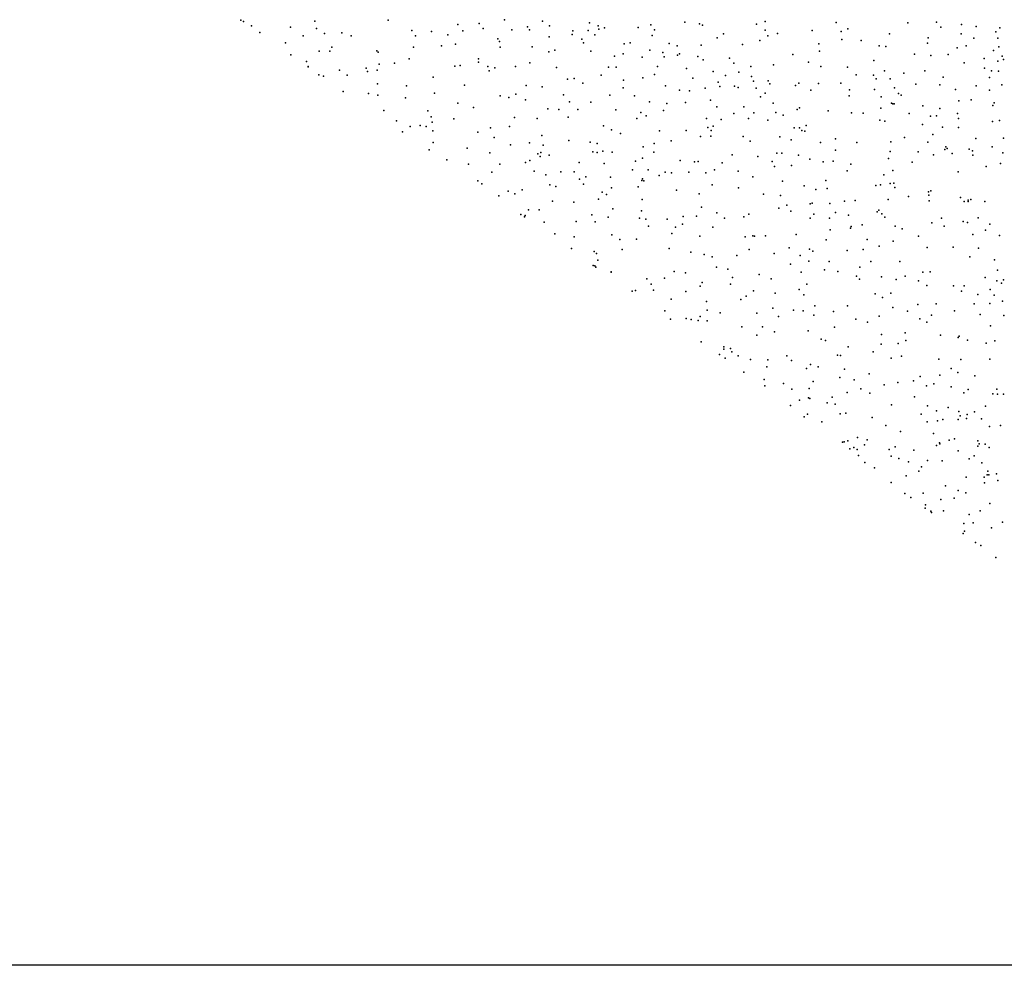
# Model space of a CAD drawing. Units: metres. Extents: x 267488 to 287488, y 8958402 to 8978402.
# Drawn here: x 284302 to 284939, y 8958402 to 8959014 of the extents above; entities that cross this region are included whole.
import ezdxf

# ---------------------------------------------------------------- set-up
doc = ezdxf.new("R2010")
doc.units = ezdxf.units.M
doc.header["$MEASUREMENT"] = 0
doc.layers.add('Coverage_Quad', color=7, linetype='Continuous')
doc.layers.add('LIDAR_Model_Key_Point_Mass_Poin', color=7, linetype='Continuous')

msp = doc.modelspace()

# ---------------------------------------------------------------- linework, layer by layer
at = {"layer": 'Coverage_Quad', "color": 18, "true_color": 0x000000}
msp.add_polyline3d([(267488.07, 8978401.78, 0), (287488.07, 8978401.78, 0), (287488.07, 8958401.78, 0), (267488.07, 8958401.78, 0)], close=True, dxfattribs=at)
at = {"layer": 'LIDAR_Model_Key_Point_Mass_Poin'}
for p in [(284444.92, 8959013.68, 109.29), (284446.67, 8959012.87, 109.32), (284492.84, 8959013.02, 109.11), (284540.25, 8959013.63, 107.96), (284585.47, 8959010.88, 107.1), (284599.27, 8959011.57, 107.16), (284615.61, 8959013.89, 106.53), (284640.11, 8959013.12, 105.57), (284670.63, 8959011.95, 104.61), (284710.23, 8959010.64, 103.1), (284732.34, 8959012.32, 102.54), (284741.79, 8959011.29, 102.46), (284778.6, 8959011.18, 100.1), (284784.37, 8959012.89, 100.14), (284830.17, 8959012.14, 96.75), (284876.73, 8959011.93, 96.36), (284895.27, 8959012.43, 96.13), (284911.44, 8959010.79, 96.46), (284451.73, 8959010.07, 109.11), (284457.14, 8959005.73, 109.16), (284477.14, 8959009.23, 109.04), (284493.93, 8959008.37, 109.04), (284499.03, 8959005.06, 109.06), (284510.27, 8959005.44, 108.52), (284555.63, 8959006.92, 107.74), (284568.33, 8959006.37, 107.57), (284578.85, 8959004.17, 107.39), (284588.55, 8959006.7, 107.04), (284601.72, 8959008.21, 106.69), (284620.21, 8959007.5, 106.13), (284630.51, 8959009.28, 106.4), (284631.73, 8959007.39, 106.05), (284644.68, 8959009.95, 105.58), (284659.3, 8959004.39, 105.12), (284659.77, 8959006.78, 105.07), (284669.8, 8959006.93, 104.74), (284673.96, 8959004.12, 104.65), (284676.15, 8959010.1, 104.45), (284676.66, 8959007.78, 104.48), (284680.21, 8959008.62, 104.33), (284702.18, 8959008.84, 103.52), (284712.58, 8959007.43, 103.13), (284743.72, 8959010.4, 102), (284757.27, 8959004.9, 101.61), (284784.25, 8959007.22, 100.04), (284792.22, 8959005.08, 100.04), (284814.68, 8959007.05, 97.12), (284833.38, 8959006.32, 97.08), (284837.78, 8959008.09, 96.67), (284864.81, 8959004.74, 96.5), (284898.08, 8959009.23, 95.72), (284911.16, 8959004.88, 96.74), (284920.88, 8959009.68, 100.05), (284933.54, 8959006.12, 101.07), (284936.08, 8959008.71, 101.53), (284473.74, 8958999.11, 109.47), (284485.22, 8959003.54, 108.97), (284516.43, 8959003.45, 108.55), (284558.06, 8959003.56, 107.71), (284583.79, 8958998.19, 107.38), (284611.33, 8959001.59, 106.56), (284612.4, 8958999.83, 106.19), (284644.44, 8959002.93, 105.62), (284665.65, 8959001.28, 104.99), (284666.63, 8958998.98, 104.99), (284693.11, 8958998.36, 104.08), (284696.92, 8958999.06, 103.93), (284711.25, 8959003.74, 103.41), (284722.21, 8958998.47, 103.88), (284753.14, 8959002.31, 102.03), (284769.68, 8958997.91, 101.55), (284780.8, 8959000.41, 101.11), (284785.91, 8959003.64, 100.57), (284818.97, 8958998.44, 97.46), (284833.99, 8959001.13, 96.6), (284846.45, 8959000.6, 96.55), (284889.33, 8958998.82, 96.21), (284889.74, 8959002.3, 96.08), (284919.25, 8959001.92, 97.58), (284934.9, 8959002.07, 101.13), (284495.67, 8958993.64, 108.98), (284502.45, 8958993.55, 108.85), (284503.86, 8958996.1, 108.64), (284532.95, 8958993.86, 108.34), (284533.81, 8958992.97, 108.33), (284556.57, 8958996.16, 107.9), (284574.84, 8958997.09, 107.58), (284612.82, 8958996.25, 106.58), (284633.52, 8958996.31, 106.1), (284644.16, 8958993.22, 106.41), (284648.22, 8958994.2, 105.61), (284671.35, 8958993.54, 104.95), (284692.42, 8958991.82, 104.25), (284709.61, 8958994.28, 103.63), (284718.01, 8958992.76, 103.42), (284727.3, 8958996.97, 103), (284728.83, 8958991.94, 103.02), (284742.95, 8958997.49, 102.87), (284802.16, 8958991.52, 100.04), (284819.51, 8958993.71, 98.18), (284858.12, 8958997.04, 96.47), (284862.48, 8958996.63, 96.55), (284880.87, 8958991.66, 96.54), (284902.71, 8958991.41, 96.04), (284908.67, 8958995.86, 95.66), (284914.43, 8958997.11, 95.59), (284932.06, 8958994.12, 100.44), (284935.48, 8958996.5, 101.07), (284477.19, 8958991.28, 109.2), (284487.35, 8958986.82, 109.12), (284534.35, 8958985.26, 108.43), (284544.39, 8958985.79, 108.26), (284553.86, 8958988.61, 108.08), (284598.67, 8958986.58, 107.1), (284598.79, 8958988.62, 107.06), (284631.95, 8958986.08, 106.33), (284686.83, 8958990.33, 104.48), (284704.74, 8958989.79, 103.88), (284719.01, 8958989.97, 103.43), (284727.56, 8958991.06, 103.03), (284740.8, 8958990.07, 103.01), (284744.16, 8958988.06, 102.57), (284761.27, 8958989.11, 101.9), (284764.08, 8958985.78, 101.97), (284812.42, 8958986.59, 99.22), (284854.62, 8958987.67, 96.64), (284891.52, 8958990.86, 96.16), (284913.13, 8958985.95, 96.11), (284926.05, 8958988.94, 97.2), (284934.85, 8958987.21, 99.98), (284937.68, 8958990.37, 101.06), (284938.52, 8958988.16, 100.46), (284488.43, 8958983.52, 109.17), (284488.52, 8958983.62, 109.17), (284508.73, 8958981.21, 108.89), (284525.98, 8958982.7, 108.61), (284527, 8958980.34, 108.62), (284533.24, 8958981.31, 108.5), (284583.5, 8958984, 108), (284586.94, 8958984.28, 107.48), (284604.79, 8958983.78, 106.97), (284605.73, 8958980.97, 106.96), (284609.24, 8958982.78, 106.84), (284622.74, 8958983.64, 106.51), (284649.19, 8958983.09, 106.05), (284682.99, 8958983.22, 104.75), (284687.77, 8958983.19, 104.58), (284714.5, 8958983.66, 103.68), (284733.43, 8958982.31, 103.05), (284750.66, 8958980.46, 103.11), (284767.17, 8958980.09, 102.02), (284775.11, 8958983.64, 101.53), (284789.63, 8958984.77, 101.11), (284820.25, 8958983.59, 99.48), (284837.64, 8958983.18, 98.11), (284861.56, 8958980.89, 96.5), (284874.15, 8958979.32, 96.54), (284887.7, 8958980.93, 96.1), (284926.18, 8958982.69, 95.95), (284930.83, 8958980.88, 96.03), (284935.4, 8958980.68, 96.47), (284495.42, 8958978.31, 109.11), (284498.52, 8958977.39, 109.07), (284513.71, 8958978.12, 108.85), (284533.43, 8958972.54, 108.62), (284569.48, 8958976.82, 108.07), (284656.26, 8958975.41, 106.07), (284660.76, 8958975.91, 105.55), (284666.3, 8958972.87, 105.65), (284678.09, 8958978.02, 105.11), (284692.58, 8958974.87, 104.58), (284705.13, 8958976.26, 104.1), (284712.74, 8958978.47, 103.86), (284737.56, 8958976.1, 103.07), (284753.82, 8958973.52, 102.59), (284758.55, 8958977.84, 103.59), (284775.52, 8958977.29, 101.74), (284776.64, 8958974.24, 102.04), (284786.29, 8958974.38, 101.99), (284787.26, 8958972.41, 102.01), (284806.11, 8958972.97, 101.02), (284818.87, 8958972.59, 100.11), (284833.17, 8958972.88, 99.55), (284843.13, 8958978.25, 98.53), (284854.47, 8958978.06, 97.96), (284856.15, 8958975.7, 98.13), (284865.15, 8958975.69, 96.53), (284881.89, 8958972.21, 96.47), (284899.59, 8958976.85, 96.08), (284929.4, 8958976.47, 96.56), (284511.15, 8958967.54, 109.02), (284527.62, 8958966.28, 108.78), (284552.23, 8958971.24, 108.52), (284570.29, 8958966.35, 108.01), (284589.66, 8958971.52, 107.48), (284629.64, 8958971.46, 106.59), (284639.94, 8958970.45, 106.6), (284692.28, 8958969.9, 104.7), (284719.8, 8958971.13, 103.78), (284728.91, 8958968.45, 103.56), (284735.28, 8958967.89, 103.44), (284745.51, 8958969.64, 103.42), (284754.98, 8958970.69, 102.54), (284764.45, 8958971.05, 102.58), (284766.72, 8958970.19, 102.15), (284778.4, 8958969.67, 102.53), (284784.39, 8958966.43, 102.05), (284803.97, 8958971.29, 101.04), (284813.78, 8958968.37, 100.95), (284838.94, 8958968.54, 99.93), (284855, 8958968.75, 98.68), (284868.02, 8958969.95, 96.48), (284870.58, 8958966.2, 96.64), (284897.34, 8958971.83, 96.09), (284907.56, 8958968.88, 96.07), (284920.83, 8958971.27, 95.96), (284929.55, 8958968.33, 96.05), (284937.48, 8958971.83, 95.59), (284533.54, 8958965.15, 108.7), (284551.41, 8958963.29, 108.56), (284585.34, 8958960.01, 108.04), (284612.66, 8958964.7, 107.1), (284618.38, 8958963.52, 106.93), (284623.01, 8958965.81, 106.8), (284629.22, 8958962.03, 106.66), (284653.68, 8958965.26, 106.04), (284657.61, 8958960.85, 106.51), (284671.53, 8958960.57, 105.51), (284683.66, 8958965.14, 105.02), (284699.61, 8958964.77, 104.56), (284709.48, 8958960.78, 104.35), (284720.68, 8958959.79, 104.03), (284732.68, 8958960.48, 103.62), (284748.97, 8958961.93, 103.14), (284781.37, 8958964.06, 102.04), (284789.38, 8958959.91, 102.03), (284838.61, 8958964.75, 100.21), (284859.41, 8958964.09, 98.5), (284866.14, 8958959.89, 98.52), (284866.9, 8958959.47, 98.49), (284867.89, 8958959.49, 98.5), (284872.39, 8958965.09, 97.02), (284909.68, 8958961.35, 96.48), (284917.73, 8958962.05, 96.49), (284932.5, 8958960.07, 96.59), (284537.47, 8958955.11, 108.72), (284566.03, 8958954.92, 108.22), (284595.42, 8958957.06, 108.05), (284643.69, 8958956.18, 106.54), (284650.67, 8958955.82, 106.72), (284662.93, 8958955.76, 106.05), (284687.62, 8958955.65, 105.03), (284703.77, 8958953.98, 104.67), (284718.43, 8958955.1, 104.07), (284752.97, 8958957.52, 103.64), (284763.96, 8958953.23, 103.05), (284770.54, 8958957.52, 103.11), (284776.94, 8958953.79, 102.56), (284791.28, 8958953.81, 102.14), (284805.08, 8958955.92, 101.5), (284806.41, 8958956.99, 101.49), (284824.99, 8958954.93, 101.03), (284840.27, 8958953.66, 100.58), (284847.78, 8958953.5, 100.04), (284859.24, 8958956.61, 99.07), (284877.44, 8958953.29, 98.63), (284886.28, 8958958.15, 97.55), (284897.36, 8958956.48, 96.47), (284908.68, 8958953.26, 96.13), (284931.62, 8958958.51, 96.06), (284545.63, 8958948.43, 108.67), (284568.13, 8958951.1, 108.69), (284568.79, 8958947.64, 108.5), (284582.78, 8958949.76, 108.05), (284622.07, 8958950.63, 107.04), (284636.74, 8958950.12, 106.65), (284656.7, 8958950.81, 106.25), (284701.27, 8958949.94, 104.83), (284707.18, 8958951.69, 104.62), (284746.36, 8958949.96, 103.56), (284755.74, 8958949.37, 103.63), (284773.59, 8958950.04, 103.05), (284786.05, 8958949.03, 102.49), (284795.88, 8958952.21, 102.7), (284858.48, 8958948.84, 99.56), (284861.73, 8958948.2, 99.53), (284891.33, 8958951.63, 97.51), (284895.2, 8958951.75, 96.65), (284909.52, 8958950.01, 96.53), (284931.42, 8958948.06, 96.02), (284935.87, 8958948.78, 95.97), (284549.62, 8958941.48, 108.61), (284554.47, 8958944.93, 108.57), (284560.9, 8958945.58, 108.56), (284564.77, 8958944.88, 108.96), (284569.1, 8958942.13, 108.48), (284598.26, 8958941.17, 108.11), (284606.43, 8958943.98, 107.55), (284618.86, 8958944.78, 107.2), (284679.74, 8958945.33, 105.56), (284684.74, 8958942.65, 105.46), (284715.84, 8958942.11, 104.6), (284733.19, 8958942.22, 104.09), (284747.27, 8958944.25, 104.02), (284749.39, 8958942.34, 103.56), (284750.63, 8958945.08, 103.51), (284803.16, 8958943.87, 102.17), (284806.59, 8958943.89, 102.52), (284808.01, 8958942.29, 102.5), (284810.02, 8958941.82, 102.08), (284810.87, 8958945.44, 101.99), (284886.2, 8958946.23, 98.11), (284899.09, 8958944.31, 97.88), (284909.34, 8958944.29, 96.5), (284569.39, 8958934.5, 108.53), (284608.85, 8958937.61, 107.59), (284631.73, 8958934.18, 107.07), (284639.73, 8958939.07, 106.86), (284657.17, 8958935.74, 106.45), (284670.98, 8958934.77, 106.05), (284690.58, 8958940.28, 105.35), (284723.38, 8958935.57, 104.63), (284742.37, 8958938.47, 104.02), (284749.15, 8958938.65, 103.65), (284770.02, 8958938.33, 103.54), (284774.51, 8958935.44, 103.05), (284793.81, 8958938.25, 102.55), (284801.2, 8958936.11, 102.58), (284820.11, 8958934.41, 102.36), (284829.88, 8958936.92, 101.55), (284843.69, 8958934.43, 101.02), (284865.65, 8958934.86, 100.58), (284874.57, 8958937.69, 99.54), (284889.51, 8958934.66, 99.07), (284892.78, 8958939.75, 98.5), (284920.74, 8958937.17, 96.48), (284938.61, 8958937.19, 96.55), (284566.78, 8958929.78, 108.63), (284591.33, 8958930.87, 108.03), (284606.03, 8958927.87, 107.63), (284619.53, 8958933.07, 107.35), (284639.01, 8958928, 107.02), (284640.5, 8958932.77, 106.89), (284672.82, 8958928.35, 106.13), (284675.54, 8958933.81, 105.91), (284675.61, 8958928.11, 106.02), (284679.18, 8958928.95, 105.89), (284685.29, 8958928.19, 105.76), (284705.3, 8958931.78, 105.15), (284712.26, 8958928.16, 105.02), (284712.38, 8958933.85, 104.9), (284795.06, 8958927.62, 102.63), (284829.87, 8958929.57, 102.12), (284865.17, 8958928.73, 100.91), (284883.22, 8958928.39, 99.92), (284900.63, 8958929.87, 99.01), (284901.2, 8958931.61, 98.43), (284902.13, 8958930.67, 98.56), (284916.32, 8958930.15, 97.44), (284918.4, 8958928.98, 97.06), (284931.11, 8958931.57, 96.55), (284938.04, 8958927.71, 96.61), (284578.14, 8958923.34, 108.47), (284629.17, 8958921.58, 107.32), (284631.99, 8958922.85, 107.26), (284637.24, 8958927.08, 107.08), (284638.66, 8958925.33, 107.1), (284644.57, 8958926.18, 106.93), (284663.84, 8958921.52, 106.55), (284700.45, 8958922.49, 105.48), (284704.91, 8958924.36, 105.32), (284729.2, 8958922.84, 104.64), (284738.65, 8958921.89, 104.41), (284740.9, 8958922.27, 104.22), (284756.42, 8958921.4, 103.97), (284763.02, 8958926.43, 103.65), (284779.54, 8958925.44, 103.56), (284788.92, 8958922.17, 103.1), (284791.87, 8958927.55, 103.04), (284805.8, 8958926.38, 102.48), (284813.27, 8958923.73, 102.55), (284821.81, 8958921.92, 102.59), (284828.37, 8958922.45, 102.01), (284864.21, 8958924.17, 100.55), (284879.54, 8958921.78, 100.08), (284893.21, 8958926.43, 99.86), (284905.41, 8958927.29, 98.51), (284918.64, 8958926.19, 97.55), (284592.25, 8958920.42, 108.04), (284607.43, 8958915.36, 107.81), (284612.55, 8958920.54, 107.64), (284634.74, 8958916.02, 107.61), (284652.03, 8958915.55, 107.04), (284660.72, 8958915.39, 107.09), (284680.07, 8958920.93, 106.04), (284698.45, 8958916.79, 105.63), (284708.53, 8958916.87, 105.37), (284719.46, 8958915.29, 105.07), (284734.94, 8958915.2, 104.53), (284745.78, 8958914.93, 104.38), (284751.45, 8958916.83, 104.19), (284766.85, 8958915.98, 103.86), (284790.31, 8958918.9, 103.59), (284801.43, 8958919.69, 102.98), (284837.34, 8958916.24, 101.73), (284839.66, 8958920.52, 101.53), (284867.01, 8958916.44, 100.6), (284909.23, 8958915.45, 99.03), (284927.23, 8958918.88, 97.51), (284936.7, 8958920.84, 97.08), (284598.34, 8958909.58, 108.09), (284642.25, 8958913.56, 107.12), (284664.07, 8958910.65, 107.15), (284668.2, 8958912.2, 106.56), (284684.19, 8958911.96, 106.05), (284704.4, 8958909.87, 105.62), (284704.99, 8958910.94, 105.59), (284705.71, 8958909.73, 105.59), (284715.74, 8958913.04, 105.24), (284723.6, 8958914.74, 104.96), (284776.35, 8958912.24, 103.72), (284795.51, 8958909.42, 103.55), (284823.61, 8958909.92, 102.5), (284861.19, 8958913.48, 101.06), (284600.86, 8958907.64, 108.05), (284617.9, 8958902.95, 107.69), (284627, 8958903.8, 107.56), (284644.81, 8958907.07, 107.62), (284648.78, 8958905.95, 107.05), (284666.67, 8958907.41, 106.68), (284678.73, 8958902.37, 106.55), (284684.92, 8958905.23, 106.15), (284702.13, 8958905.76, 105.76), (284726.87, 8958903.57, 105.08), (284750.07, 8958907.04, 104.47), (284767.06, 8958905.05, 104.12), (284809.6, 8958906.35, 103.14), (284817.12, 8958904.07, 102.65), (284824.46, 8958904.76, 102.6), (284855.84, 8958906.71, 101.59), (284858.88, 8958907.01, 101.55), (284865.3, 8958907.94, 101.52), (284867.56, 8958908.12, 101.03), (284868.2, 8958905.38, 101.48), (284890.04, 8958902.52, 100.65), (284891.5, 8958903.26, 100.23), (284611.89, 8958899.87, 107.88), (284622.35, 8958901.2, 107.66), (284646.58, 8958896.46, 107.49), (284660.4, 8958895.89, 107.07), (284676.43, 8958897.82, 106.49), (284681.56, 8958900.87, 105.96), (284704.66, 8958897.54, 105.85), (284741.51, 8958901.15, 104.82), (284783.24, 8958901.08, 103.84), (284794.23, 8958900.25, 103.53), (284835.72, 8958896.41, 104.83), (284842.55, 8958896.93, 102.55), (284863.87, 8958897.61, 101.56), (284877.12, 8958899.53, 101.02), (284890.24, 8958900.29, 100.56), (284890.34, 8958896.71, 100.9), (284910.64, 8958898.9, 100.09), (284913.14, 8958896.34, 100.38), (284915.59, 8958896.21, 100.04), (284915.67, 8958897.09, 100.07), (284917.46, 8958897.66, 100.09), (284926.56, 8958896.21, 99.5), (284631.04, 8958890.99, 107.62), (284637.95, 8958890.97, 107.57), (284685.62, 8958891.48, 106.35), (284704.32, 8958890.23, 106), (284743.06, 8958892.7, 105), (284793.17, 8958892.03, 103.99), (284798.31, 8958893.94, 103.52), (284800.83, 8958890.11, 103.58), (284813.44, 8958894.81, 103.89), (284814.64, 8958895.16, 103.51), (284826.08, 8958894.96, 104.92), (284856.88, 8958889.61, 102.43), (284857.89, 8958890.77, 102.42), (284626.19, 8958887.78, 107.67), (284628.57, 8958886.34, 107.65), (284628.99, 8958887.15, 107.6), (284661.89, 8958883.37, 107.1), (284672.04, 8958887.66, 106.7), (284674.21, 8958883.22, 106.78), (284682.7, 8958886.19, 106.52), (284702.94, 8958885.57, 106.11), (284707.02, 8958884.79, 106.04), (284720.87, 8958884.76, 105.72), (284731.12, 8958886.6, 105.42), (284739.76, 8958886.76, 105.22), (284752.9, 8958888.93, 104.86), (284757.9, 8958885.54, 104.81), (284770.54, 8958886.4, 104.5), (284773.77, 8958887.99, 104.38), (284813.38, 8958885.54, 103.52), (284815.73, 8958888.11, 103.15), (284825.96, 8958885.56, 104.58), (284829.85, 8958889.23, 105.32), (284838.33, 8958887.53, 103.02), (284859.84, 8958888.4, 102.04), (284861.84, 8958886.22, 102.51), (284898.5, 8958885.45, 101.22), (284912.53, 8958883.27, 100.49), (284922.21, 8958885.81, 100.01), (284641.18, 8958882.93, 107.56), (284708.78, 8958880.33, 106.09), (284726.22, 8958879.74, 105.7), (284730.73, 8958881.71, 105.55), (284750.43, 8958879.65, 105.13), (284826.3, 8958877.88, 103.47), (284839.59, 8958879, 103.57), (284839.88, 8958880.07, 102.96), (284847.1, 8958881.14, 102.55), (284868.48, 8958880.35, 101.99), (284872.9, 8958878.62, 101.99), (284892.27, 8958882.5, 100.99), (284900.19, 8958880.3, 100.97), (284915.27, 8958882.68, 100.62), (284926.86, 8958877.65, 100.04), (284929.68, 8958881.56, 100.12), (284648.09, 8958875.31, 107.49), (284660.63, 8958873.32, 107.37), (284685.04, 8958874.73, 106.63), (284690.25, 8958871.59, 106.63), (284701.11, 8958871.85, 106.4), (284723.87, 8958875.51, 105.85), (284741.91, 8958873.94, 105.46), (284771.41, 8958873.42, 104.77), (284776.35, 8958874, 104.57), (284777.42, 8958873.9, 104.61), (284784.51, 8958874.03, 104.45), (284804.38, 8958874.85, 104.11), (284823.83, 8958871.54, 103.65), (284850.21, 8958871.74, 103.95), (284867.08, 8958870.66, 102.91), (284883.61, 8958873.77, 101.58), (284918.8, 8958874.96, 100.55), (284935.97, 8958874.17, 100.58), (284658.84, 8958865.82, 107.42), (284673.7, 8958863.88, 107.05), (284691.68, 8958865.31, 106.71), (284722.11, 8958865.81, 106.07), (284773.86, 8958865.22, 105.11), (284799.79, 8958866.32, 104.12), (284812.95, 8958865.35, 103.98), (284815.18, 8958864.1, 104.02), (284837.29, 8958864.64, 103.59), (284847.64, 8958865.21, 103.09), (284858.13, 8958867.32, 102.55), (284889.07, 8958866.57, 101.45), (284906, 8958866.79, 101.59), (284922.28, 8958866.05, 100.88), (284675.1, 8958862.56, 107.1), (284676.01, 8958858.21, 107.13), (284736.13, 8958863.47, 105.82), (284744.9, 8958861.97, 105.58), (284750.06, 8958860.48, 105.57), (284766.04, 8958861.39, 105.18), (284790.15, 8958862.66, 104.56), (284806.92, 8958861.42, 104.56), (284812.6, 8958857.66, 104.12), (284825.62, 8958857.54, 103.98), (284852.67, 8958857.54, 103.05), (284916.79, 8958860.39, 100.98), (284932.71, 8958858.56, 98.46), (284673.02, 8958854.87, 107.23), (284673.98, 8958854.58, 107.19), (284674.71, 8958853.86, 107.23), (284752.73, 8958853.86, 105.88), (284760.1, 8958852.55, 105.53), (284800.73, 8958855.64, 104.55), (284822.61, 8958852.07, 103.97), (284845.47, 8958853.74, 103.66), (284871.53, 8958857.47, 102.57), (284934.7, 8958851.75, 97.17), (284684.62, 8958850.54, 107.08), (284684.69, 8958850.67, 107.08), (284707.59, 8958846.17, 106.7), (284719.04, 8958846.75, 106.46), (284725.29, 8958850.88, 106.26), (284732.82, 8958850.06, 106.13), (284763.12, 8958847.05, 105.59), (284780.51, 8958849, 105.01), (284788.16, 8958846.17, 105.05), (284807.57, 8958850.59, 105.1), (284831.36, 8958850.96, 104.38), (284843.34, 8958848.01, 103.61), (284845.26, 8958845.98, 103.53), (284859.53, 8958847.53, 103.03), (284869.01, 8958845.73, 103.07), (284874.81, 8958847.97, 102.54), (284883.62, 8958844.95, 102.23), (284886.41, 8958850.55, 102.58), (284891.11, 8958850.74, 102.12), (284926.58, 8958847.09, 100.01), (284934.18, 8958845, 96.91), (284938.45, 8958845.59, 97.11), (284700.38, 8958838.75, 106.95), (284710.43, 8958842.71, 106.7), (284711.99, 8958838.93, 106.72), (284742.3, 8958841.46, 106.07), (284743.58, 8958843.79, 106.01), (284761.76, 8958842.8, 105.67), (284806.24, 8958839.37, 105.47), (284811.23, 8958842.85, 104.53), (284889, 8958841.92, 102.14), (284906.28, 8958841.65, 101.66), (284913.1, 8958841.79, 102.38), (284929.94, 8958839.31, 98.53), (284937.24, 8958843.45, 96.94), (284698.27, 8958838.27, 106.99), (284723.51, 8958833.13, 106.57), (284732.94, 8958838.02, 106.31), (284768.63, 8958832.84, 106.06), (284772.03, 8958835.1, 105.66), (284776.84, 8958838.35, 106.01), (284790.84, 8958837.03, 105.04), (284809.25, 8958835.86, 105.05), (284855.5, 8958836.56, 103.54), (284860.29, 8958834.11, 103.56), (284865.58, 8958836.99, 103.06), (284911.4, 8958838.24, 101.51), (284921.98, 8958836.08, 100.95), (284932.45, 8958835.54, 98.68), (284746.42, 8958831.63, 106.12), (284746.85, 8958825.94, 106.21), (284789.25, 8958827.23, 105.11), (284802.7, 8958825.93, 105.01), (284816.43, 8958828.75, 104.62), (284837.58, 8958828.73, 103.99), (284866.94, 8958827.75, 103.58), (284883.06, 8958829.51, 102.52), (284894.95, 8958830.01, 102.01), (284919.61, 8958830.13, 100.91), (284929.8, 8958830.34, 97.53), (284937.94, 8958831.71, 97), (284719.36, 8958825.57, 106.76), (284722.99, 8958820.09, 106.74), (284733.21, 8958820.62, 106.54), (284736.46, 8958819.89, 106.49), (284740.94, 8958819.34, 106.41), (284742.29, 8958821.84, 106.35), (284755.13, 8958824.2, 106.06), (284778.94, 8958824.09, 105.63), (284792.83, 8958821.81, 105.59), (284808.9, 8958825.59, 105.37), (284815.85, 8958822.6, 105.04), (284828.44, 8958825.04, 104.49), (284842.91, 8958820.19, 104.12), (284858.01, 8958822.04, 103.6), (284876.51, 8958825.23, 103.08), (284884.33, 8958820.31, 102.55), (284891.87, 8958822.71, 102.42), (284906.82, 8958825.57, 101.52), (284923.4, 8958823.06, 99.08), (284938.68, 8958822.49, 97.55), (284746.76, 8958819.04, 106.53), (284769.28, 8958815.16, 106.04), (284782.56, 8958815.22, 105.96), (284829.13, 8958815, 104.54), (284850.45, 8958818.08, 103.93), (284889, 8958818.11, 102.49), (284930.19, 8958815.81, 97.03), (284778.86, 8958809.83, 106.06), (284790.28, 8958811.91, 105.56), (284812.07, 8958812.6, 105.05), (284820.62, 8958807.24, 105.08), (284859.62, 8958810.09, 103.56), (284874.87, 8958811.19, 103.04), (284897.86, 8958809.64, 102.37), (284909.13, 8958808.15, 101.07), (284909.94, 8958809.11, 100.7), (284915.35, 8958806.56, 100.19), (284742.81, 8958805.51, 106.5), (284757.5, 8958802.26, 106.69), (284757.57, 8958800.66, 106.61), (284761.76, 8958801.02, 106.12), (284823.3, 8958806.32, 104.64), (284838.08, 8958802.25, 104.46), (284859.4, 8958803.9, 104.07), (284870.27, 8958804.34, 103.55), (284875.39, 8958806.22, 103.12), (284927.24, 8958804.53, 99.65), (284932.84, 8958806.18, 98.04), (284754.72, 8958797.14, 106.36), (284758.36, 8958794.77, 106.26), (284762.65, 8958799.03, 106.51), (284766.92, 8958796.37, 106.08), (284774.9, 8958793.9, 106.07), (284785.99, 8958793.77, 105.61), (284798.29, 8958796.28, 105.42), (284831.04, 8958796.83, 104.55), (284833.02, 8958796.59, 104.63), (284854.22, 8958798.87, 103.97), (284865.76, 8958794.9, 103.56), (284872.56, 8958796.07, 103.49), (284896.64, 8958794.11, 102.54), (284910.84, 8958793.98, 101.97), (284929.66, 8958794.1, 100.09), (284785.32, 8958789.14, 105.63), (284801.39, 8958793.33, 105.62), (284811.01, 8958788.26, 105.54), (284813.54, 8958790.7, 105.02), (284818.62, 8958789.34, 104.88), (284835.66, 8958787.84, 105.17), (284904.62, 8958788.11, 102.67), (284770.41, 8958785.73, 105.97), (284783.54, 8958781.03, 106.04), (284832.51, 8958782.24, 104.58), (284851.71, 8958784.71, 104.06), (284884.72, 8958783.04, 103.06), (284897.3, 8958783.75, 102.53), (284908.91, 8958785.55, 102.05), (284920.05, 8958783.39, 100.64), (284784.02, 8958777, 106.6), (284796.2, 8958778.36, 105.56), (284801.64, 8958774.86, 105.55), (284812.83, 8958775.13, 105.55), (284815.43, 8958779.76, 105.51), (284841.82, 8958780.82, 104.62), (284846.29, 8958775.01, 104.68), (284861.21, 8958777.61, 104.15), (284870.16, 8958779.04, 103.57), (284880.32, 8958780.14, 103.52), (284888.67, 8958776.99, 103.01), (284893.44, 8958778.24, 103.48), (284904.7, 8958776.4, 102.05), (284915.72, 8958774.65, 100.92), (284934.13, 8958774.82, 97.58), (284812.33, 8958769.22, 105.04), (284813.1, 8958768.74, 105.07), (284827.69, 8958769.63, 105.14), (284837.26, 8958772.67, 104.55), (284852.02, 8958772.16, 104.05), (284880.89, 8958769.8, 103.05), (284912.89, 8958772.46, 101.56), (284931.65, 8958771.81, 97.61), (284934.58, 8958771.6, 99), (284938.59, 8958771.57, 99.55), (284800.65, 8958764.27, 105.61), (284806.53, 8958767.67, 105.55), (284824.47, 8958765.97, 105.13), (284829.55, 8958765, 104.63), (284866.03, 8958764.67, 103.55), (284889.28, 8958764.06, 102.98), (284902.66, 8958762.93, 102.1), (284926.97, 8958763.73, 97.94), (284809.62, 8958756.94, 105.08), (284811.64, 8958758.61, 105.04), (284832.9, 8958758.83, 104.54), (284836.49, 8958759.16, 104.57), (284853.58, 8958756.44, 104.03), (284885.23, 8958758.64, 103), (284895.08, 8958760.79, 102.48), (284909.63, 8958760.32, 99.96), (284910.61, 8958757.53, 100.45), (284914.57, 8958755.85, 101.47), (284915.03, 8958758.34, 100.59), (284919.73, 8958760.2, 99.13), (284924.32, 8958755.59, 101.05), (284820.9, 8958753.61, 104.58), (284862.3, 8958751.35, 103.54), (284889.15, 8958753.7, 102.55), (284895.85, 8958754.27, 101.97), (284899.35, 8958755.2, 101.19), (284909.2, 8958755.07, 101.13), (284929.52, 8958750.69, 102.13), (284936.69, 8958751.27, 102.08), (284844.15, 8958743.48, 104.18), (284871.95, 8958747.33, 103.17), (284893.3, 8958746.19, 102.95), (284834.33, 8958740.5, 104.46), (284835.48, 8958740.74, 104.5), (284837.83, 8958741.29, 104.42), (284841.6, 8958737.09, 104.08), (284848.62, 8958738.65, 104.08), (284850.35, 8958741.88, 104.12), (284868.44, 8958737.48, 103.54), (284895.16, 8958738.37, 102.62), (284897.08, 8958740.05, 102.07), (284897.45, 8958739.33, 101.94), (284903.44, 8958741.77, 101.7), (284906.75, 8958742.6, 102.52), (284921.87, 8958741.36, 102.55), (284921.89, 8958737.98, 102.67), (284922.75, 8958739.46, 102.65), (284926.75, 8958739.19, 103.06), (284929.33, 8958737.05, 103.05), (284839.03, 8958736.11, 104.89), (284843.91, 8958735.72, 104.06), (284844.8, 8958731.89, 104.18), (284864.45, 8958735.68, 104.02), (284865.85, 8958731.41, 103.58), (284880.54, 8958735.24, 103.02), (284909.16, 8958734.86, 103.02), (284919.46, 8958731.59, 103.42), (284848.86, 8958727.34, 103.71), (284855, 8958723.77, 103.64), (284870.75, 8958729.91, 102.97), (284877.07, 8958727.66, 103.11), (284885.38, 8958724.4, 102.64), (284889.42, 8958728.56, 102.1), (284898.78, 8958728.46, 102.01), (284916.24, 8958729.71, 103.08), (284924.49, 8958727.15, 103.11), (284875.61, 8958718.61, 103.09), (284883.68, 8958721.61, 103.18), (284914.47, 8958717.85, 103.7), (284926.02, 8958717.86, 103.56), (284927.99, 8958719.4, 103.94), (284928.33, 8958721.79, 103.51), (284929.08, 8958719.4, 104.06), (284933.92, 8958720, 103.64), (284865.78, 8958714.31, 103.44), (284901.09, 8958712.2, 103.06), (284926.2, 8958714.19, 103.53), (284934.87, 8958715.65, 103.98), (284874.64, 8958707.26, 103.44), (284878.57, 8958704.63, 103.55), (284886.61, 8958707.35, 103.2), (284909.23, 8958709.11, 103.61), (284914.09, 8958707.64, 103.46), (284888.06, 8958699.93, 103.6), (284897.94, 8958703.35, 103.5), (284906.53, 8958704.29, 103.47), (284929.62, 8958700.74, 104.14), (284887.85, 8958697.83, 103.67), (284891.48, 8958695.75, 103.72), (284891.56, 8958695.83, 103.61), (284892, 8958694.85, 103.76), (284899.64, 8958695.98, 103.74), (284916.23, 8958693.6, 103.99), (284923.45, 8958695.98, 104.05), (284912.77, 8958687.76, 103.92), (284918.87, 8958688.23, 104.92), (284937.92, 8958688.7, 104.63), (284912.47, 8958681.44, 104.21), (284913.34, 8958682.9, 104.07), (284930.69, 8958685.1, 104.46), (284920.51, 8958675.44, 104.33), (284923.87, 8958673.61, 104.5), (284933.51, 8958665.84, 104.81)]:
    msp.add_point(p, dxfattribs=at)

doc.saveas('drawing.dxf')
